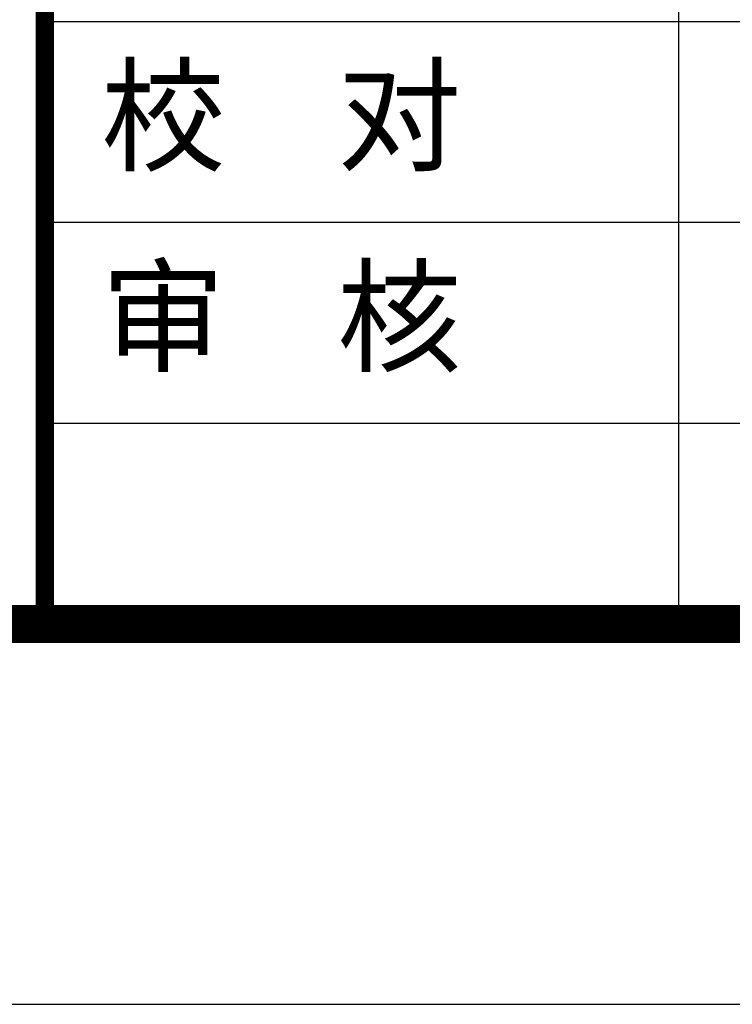
# Model space of a CAD drawing. Extents: x -671115 to 599985, y -338553 to -203117.
# Drawn here: x 18685 to 20559, y -312304 to -309716 of the extents above; entities that cross this region are included whole.
import ezdxf

# ---------------------------------------------------------------- set-up
doc = ezdxf.new("R2010")
doc.units = 0
doc.header["$LTSCALE"] = 1000
doc.header["$MEASUREMENT"] = 0
for name, color, linetype in [('PUB_TEXT', 7, 'Continuous'), ('PUB_TITLE', 4, 'Continuous'), ('图框外框__细线', 7, 'Continuous')]:
    doc.layers.add(name, color=color, linetype=linetype)
doc.styles.add('宋体', font='txt')

# ---------------------------------------------------------------- blocks, each defined once
blk = doc.blocks.new('暖通')
at = {"layer": 'PUB_TEXT'}
for p, q in [((1533319.4, 869350.2), (1542486, 869350.2)), ((1533319.4, 868294.2), (1542486, 868294.2))]:
    blk.add_line(p, q, dxfattribs=at)
at = {"layer": '图框外框__细线'}
for p, q in [((1534986, 870438.2), (1534986, 868294.2)), ((1533319.4, 868822.2), (1542486, 868822.2)), ((1534986, 868294.2), (1534986, 867766.2))]:
    blk.add_line(p, q, dxfattribs=at)
at = {"layer": '图框外框__细线', "const_width": 48}
for points in [[(1553736, 867766.2), (1553736, 871206.2), (1533319.4, 871206.2), (1533319.4, 867766.2)], [(1533319.4, 867766.2), (1553736, 867766.2)]]:
    blk.add_lwpolyline(points, dxfattribs=at)
at = {"layer": 'PUB_TEXT', "style": '宋体'}
for s, p in [('校    对', (1533467, 868982.2)), ('审    核', (1533467, 868454.2))]:
    blk.add_text(s, height=240, dxfattribs=at).set_placement(p)

msp = doc.modelspace()

# ---------------------------------------------------------------- linework, layer by layer
at = {"layer": 'PUB_TITLE'}
msp.add_lwpolyline([(-19232, -312304.2), (40168, -312304.2), (40168, -228204.2), (-19232, -228204.2)], close=True, dxfattribs=at)
at = {"layer": 'PUB_TITLE', "const_width": 100}
msp.add_lwpolyline([(-18232, -311304.2), (39168, -311304.2), (39168, -230704.2), (-18232, -230704.2)], close=True, dxfattribs=at)

# ---------------------------------------------------------------- block references
at = {"color": 1}
msp.add_blockref('暖通', (-1514568.1, -1179070.5), dxfattribs=at)

doc.saveas('drawing.dxf')
